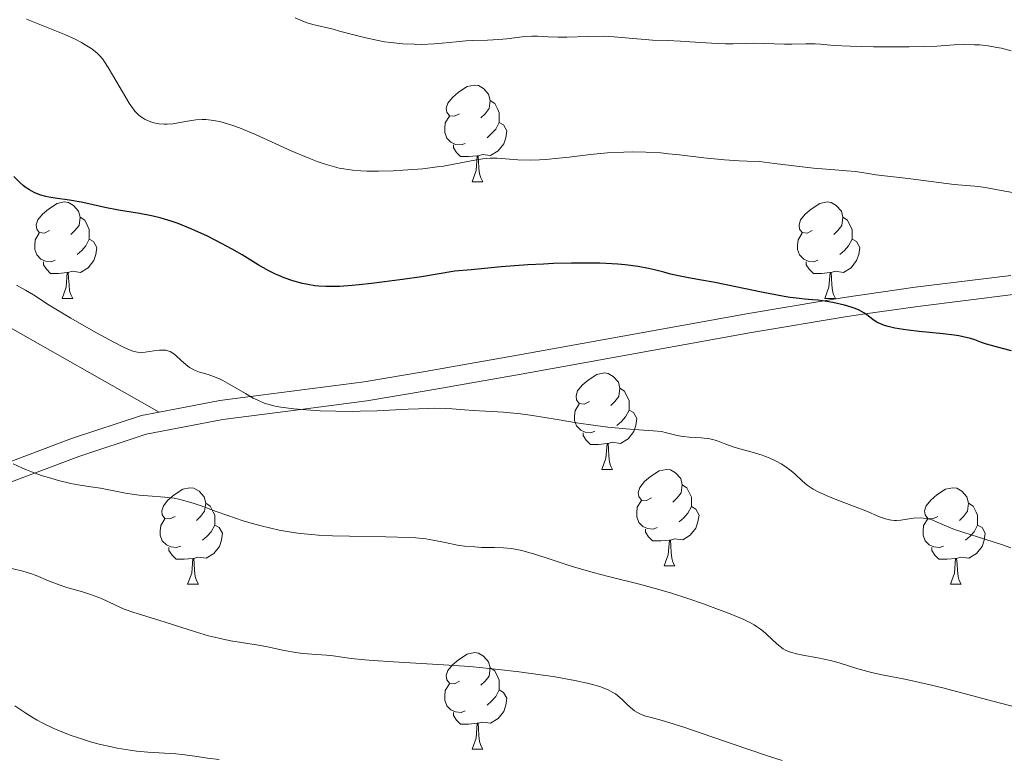
# Model space of a CAD drawing. Units: metres. Extents: x 670850 to 675378, y 4750984 to 4754066.
# Drawn here: x 672890 to 672993, y 4751639 to 4751716 of the extents above; entities that cross this region are included whole.
import ezdxf

# ---------------------------------------------------------------- set-up
doc = ezdxf.new("R2010")
doc.units = ezdxf.units.M
doc.header["$MEASUREMENT"] = 0
doc.linetypes.add('DGN Style 3', pattern=[76.48564, 54.6326, -21.85304])
for name, color, linetype, lineweight in [('Carátula', 7, 'Continuous', 0), ('Elementos auxiliares', 7, 'Continuous', 0), ('Entidades rústicas y varios', 7, 'Continuous', 0), ('Relieve y altimetría', 7, 'Continuous', 0), ('Viales y ferrocarril', 7, 'Continuous', 0)]:
    doc.layers.add(name, color=color, linetype=linetype, lineweight=lineweight)

msp = doc.modelspace()

# ---------------------------------------------------------------- linework, layer by layer
at = {"layer": 'Carátula', "color": 7, "linetype": 'Continuous', "lineweight": 0}
msp.add_3dface([(670924.67, 4750984.07), (675378.24, 4751096.63), (675303.2, 4754065.69), (670849.63, 4753953.13)], dxfattribs=at)
at = {"layer": 'Elementos auxiliares', "color": 250, "linetype": 'Continuous', "lineweight": 0}
msp.add_3dface([(671798.07, 4751399.97), (675199.99, 4751485.95), (675140.83, 4753799.31), (671740.06, 4753713.32)], dxfattribs=at)
at = {"layer": 'Entidades rústicas y varios', "color": 92, "linetype": 'Continuous', "lineweight": 0, "flags": 128}
for points in [[(672936.11, 4751705.94), (672935.58, 4751705.68), (672935.05, 4751705.73), (672934.78, 4751706.1), (672934.73, 4751706.53), (672934.89, 4751707.05), (672935.37, 4751707.64), (672936, 4751708.17), (672936.9, 4751708.76), (672937.65, 4751708.92), (672938.07, 4751708.86), (672938.6, 4751708.55), (672939.13, 4751707.96), (672939.29, 4751707.32), (672939.18, 4751706.47), (672938.76, 4751705.94), (672938.34, 4751705.52)], [(672939.29, 4751707.32), (672939.77, 4751707.01), (672940.08, 4751706.37), (672940.24, 4751706.05), (672940.24, 4751705.47), (672940.24, 4751705.04), (672939.87, 4751704.35), (672939.45, 4751703.87), (672938.97, 4751703.45)], [(672936.69, 4751702.86), (672936.27, 4751702.7), (672935.68, 4751702.76), (672935.21, 4751702.97), (672934.78, 4751703.4), (672934.57, 4751703.98), (672934.57, 4751704.4), (672934.62, 4751704.99), (672935.05, 4751705.68)], [(672940.24, 4751705.04), (672940.7, 4751704.79), (672941.04, 4751704.18), (672940.93, 4751703.45), (672940.72, 4751702.81), (672940.14, 4751702.07), (672939.34, 4751701.59), (672938.49, 4751701.7), (672938.06, 4751701.57)], [(672937.95, 4751701.57), (672937.06, 4751701.48), (672936.22, 4751701.48), (672935.79, 4751701.91), (672935.47, 4751702.39), (672935.47, 4751702.7)], [(672937.41, 4751698.88), (672937.84, 4751700.04), (672937.95, 4751701.57), (672938.06, 4751701.57), (672938.1, 4751700.98), (672938.13, 4751700.3), (672938.2, 4751699.68), (672938.32, 4751699.28), (672938.53, 4751698.88)], [(672937.41, 4751698.88), (672938.53, 4751698.88)], [(672893.47, 4751693.8), (672892.94, 4751693.54), (672892.41, 4751693.59), (672892.14, 4751693.96), (672892.09, 4751694.39), (672892.25, 4751694.91), (672892.73, 4751695.5), (672893.36, 4751696.03), (672894.26, 4751696.62), (672895.01, 4751696.78), (672895.44, 4751696.72), (672895.96, 4751696.41), (672896.5, 4751695.82), (672896.66, 4751695.18), (672896.54, 4751694.33), (672896.12, 4751693.8), (672895.7, 4751693.38)], [(672972.8, 4751693.8), (672972.27, 4751693.54), (672971.74, 4751693.59), (672971.47, 4751693.96), (672971.42, 4751694.39), (672971.58, 4751694.91), (672972.06, 4751695.5), (672972.69, 4751696.03), (672973.59, 4751696.62), (672974.34, 4751696.78), (672974.76, 4751696.72), (672975.29, 4751696.41), (672975.82, 4751695.82), (672975.98, 4751695.18), (672975.87, 4751694.33), (672975.45, 4751693.8), (672975.03, 4751693.38)], [(672896.66, 4751695.18), (672897.13, 4751694.87), (672897.44, 4751694.23), (672897.6, 4751693.91), (672897.6, 4751693.33), (672897.6, 4751692.9), (672897.24, 4751692.21), (672896.82, 4751691.73), (672896.34, 4751691.31)], [(672975.98, 4751695.18), (672976.46, 4751694.87), (672976.77, 4751694.23), (672976.93, 4751693.91), (672976.93, 4751693.33), (672976.93, 4751692.9), (672976.56, 4751692.21), (672976.14, 4751691.73), (672975.66, 4751691.31)], [(672894.06, 4751690.72), (672893.63, 4751690.56), (672893.04, 4751690.62), (672892.57, 4751690.83), (672892.14, 4751691.26), (672891.93, 4751691.84), (672891.93, 4751692.26), (672891.98, 4751692.85), (672892.41, 4751693.54)], [(672973.38, 4751690.72), (672972.96, 4751690.56), (672972.37, 4751690.62), (672971.9, 4751690.83), (672971.47, 4751691.26), (672971.26, 4751691.84), (672971.26, 4751692.26), (672971.31, 4751692.85), (672971.74, 4751693.54)], [(672897.6, 4751692.9), (672898.06, 4751692.65), (672898.4, 4751692.04), (672898.3, 4751691.31), (672898.08, 4751690.67), (672897.5, 4751689.93), (672896.7, 4751689.45), (672895.86, 4751689.56), (672895.42, 4751689.43)], [(672976.93, 4751692.9), (672977.39, 4751692.65), (672977.73, 4751692.04), (672977.62, 4751691.31), (672977.41, 4751690.67), (672976.83, 4751689.93), (672976.03, 4751689.45), (672975.18, 4751689.56), (672974.75, 4751689.43)], [(672895.32, 4751689.43), (672894.42, 4751689.34), (672893.58, 4751689.34), (672893.16, 4751689.77), (672892.84, 4751690.25), (672892.84, 4751690.56)], [(672974.64, 4751689.43), (672973.75, 4751689.34), (672972.91, 4751689.34), (672972.48, 4751689.77), (672972.16, 4751690.25), (672972.16, 4751690.56)], [(672894.77, 4751686.74), (672895.2, 4751687.9), (672895.32, 4751689.43), (672895.42, 4751689.43), (672895.46, 4751688.84), (672895.5, 4751688.16), (672895.56, 4751687.54), (672895.68, 4751687.14), (672895.9, 4751686.74)], [(672974.1, 4751686.74), (672974.53, 4751687.9), (672974.64, 4751689.43), (672974.75, 4751689.43), (672974.79, 4751688.84), (672974.82, 4751688.16), (672974.89, 4751687.54), (672975.01, 4751687.14), (672975.22, 4751686.74)], [(672894.77, 4751686.74), (672895.9, 4751686.74)], [(672974.1, 4751686.74), (672975.22, 4751686.74)], [(672949.61, 4751676.03), (672949.08, 4751675.77), (672948.55, 4751675.82), (672948.28, 4751676.19), (672948.23, 4751676.62), (672948.39, 4751677.14), (672948.87, 4751677.73), (672949.5, 4751678.26), (672950.4, 4751678.85), (672951.15, 4751679.01), (672951.57, 4751678.95), (672952.1, 4751678.64), (672952.63, 4751678.05), (672952.79, 4751677.41), (672952.68, 4751676.56), (672952.26, 4751676.03), (672951.84, 4751675.61)], [(672952.79, 4751677.41), (672953.27, 4751677.1), (672953.58, 4751676.46), (672953.74, 4751676.14), (672953.74, 4751675.56), (672953.74, 4751675.13), (672953.37, 4751674.44), (672952.95, 4751673.96), (672952.47, 4751673.54)], [(672950.19, 4751672.95), (672949.77, 4751672.79), (672949.18, 4751672.85), (672948.71, 4751673.06), (672948.28, 4751673.49), (672948.07, 4751674.07), (672948.07, 4751674.49), (672948.12, 4751675.08), (672948.55, 4751675.77)], [(672953.74, 4751675.13), (672954.2, 4751674.88), (672954.54, 4751674.27), (672954.43, 4751673.54), (672954.22, 4751672.9), (672953.64, 4751672.16), (672952.84, 4751671.68), (672951.99, 4751671.79), (672951.56, 4751671.66)], [(672951.45, 4751671.66), (672950.56, 4751671.57), (672949.72, 4751671.57), (672949.29, 4751672), (672948.97, 4751672.48), (672948.97, 4751672.79)], [(672950.91, 4751668.97), (672951.34, 4751670.13), (672951.45, 4751671.66), (672951.56, 4751671.66), (672951.6, 4751671.07), (672951.63, 4751670.39), (672951.7, 4751669.77), (672951.82, 4751669.37), (672952.03, 4751668.97)], [(672950.91, 4751668.97), (672952.03, 4751668.97)], [(672956.08, 4751666), (672955.55, 4751665.73), (672955.02, 4751665.79), (672954.76, 4751666.16), (672954.7, 4751666.58), (672954.86, 4751667.1), (672955.34, 4751667.7), (672955.98, 4751668.23), (672956.88, 4751668.81), (672957.62, 4751668.97), (672958.05, 4751668.92), (672958.58, 4751668.6), (672959.11, 4751668.02), (672959.27, 4751667.38), (672959.16, 4751666.53), (672958.73, 4751666), (672958.31, 4751665.57)], [(672959.27, 4751667.38), (672959.74, 4751667.06), (672960.06, 4751666.42), (672960.22, 4751666.1), (672960.22, 4751665.52), (672960.22, 4751665.1), (672959.85, 4751664.41), (672959.43, 4751663.93), (672958.95, 4751663.51)], [(672906.53, 4751664.09), (672906, 4751663.83), (672905.47, 4751663.88), (672905.2, 4751664.25), (672905.15, 4751664.68), (672905.31, 4751665.2), (672905.79, 4751665.79), (672906.42, 4751666.32), (672907.32, 4751666.91), (672908.07, 4751667.07), (672908.49, 4751667.01), (672909.02, 4751666.7), (672909.55, 4751666.11), (672909.71, 4751665.47), (672909.6, 4751664.62), (672909.18, 4751664.09), (672908.76, 4751663.67)], [(672985.86, 4751664.09), (672985.33, 4751663.83), (672984.8, 4751663.88), (672984.53, 4751664.25), (672984.48, 4751664.68), (672984.64, 4751665.2), (672985.12, 4751665.79), (672985.75, 4751666.32), (672986.65, 4751666.91), (672987.4, 4751667.07), (672987.82, 4751667.01), (672988.35, 4751666.7), (672988.88, 4751666.11), (672989.04, 4751665.47), (672988.93, 4751664.62), (672988.51, 4751664.09), (672988.09, 4751663.67)], [(672909.71, 4751665.47), (672910.19, 4751665.16), (672910.5, 4751664.52), (672910.66, 4751664.2), (672910.66, 4751663.62), (672910.66, 4751663.19), (672910.29, 4751662.5), (672909.87, 4751662.02), (672909.39, 4751661.6)], [(672956.67, 4751662.92), (672956.24, 4751662.76), (672955.66, 4751662.82), (672955.18, 4751663.03), (672954.76, 4751663.45), (672954.54, 4751664.04), (672954.54, 4751664.46), (672954.6, 4751665.04), (672955.02, 4751665.73)], [(672989.04, 4751665.47), (672989.52, 4751665.16), (672989.83, 4751664.52), (672989.99, 4751664.2), (672989.99, 4751663.62), (672989.99, 4751663.19), (672989.62, 4751662.5), (672989.2, 4751662.02), (672988.72, 4751661.6)], [(672960.22, 4751665.1), (672960.67, 4751664.85), (672961.02, 4751664.23), (672960.91, 4751663.51), (672960.7, 4751662.87), (672960.11, 4751662.13), (672959.32, 4751661.65), (672958.47, 4751661.75), (672958.04, 4751661.62)], [(672907.11, 4751661.01), (672906.69, 4751660.85), (672906.1, 4751660.91), (672905.63, 4751661.12), (672905.2, 4751661.55), (672904.99, 4751662.13), (672904.99, 4751662.55), (672905.04, 4751663.14), (672905.47, 4751663.83)], [(672986.44, 4751661.01), (672986.02, 4751660.85), (672985.43, 4751660.91), (672984.96, 4751661.12), (672984.53, 4751661.55), (672984.32, 4751662.13), (672984.32, 4751662.55), (672984.37, 4751663.14), (672984.8, 4751663.83)], [(672910.66, 4751663.19), (672911.12, 4751662.94), (672911.46, 4751662.33), (672911.35, 4751661.6), (672911.14, 4751660.96), (672910.56, 4751660.22), (672909.76, 4751659.74), (672908.91, 4751659.85), (672908.48, 4751659.72)], [(672957.93, 4751661.62), (672957.04, 4751661.54), (672956.19, 4751661.54), (672955.77, 4751661.97), (672955.45, 4751662.44), (672955.45, 4751662.76)], [(672989.99, 4751663.19), (672990.45, 4751662.94), (672990.79, 4751662.33), (672990.68, 4751661.6), (672990.47, 4751660.96), (672989.89, 4751660.22), (672989.09, 4751659.74), (672988.24, 4751659.85), (672987.81, 4751659.72)], [(672957.38, 4751658.94), (672957.82, 4751660.1), (672957.93, 4751661.62), (672958.04, 4751661.62), (672958.07, 4751661.04), (672958.11, 4751660.35), (672958.18, 4751659.74), (672958.29, 4751659.34), (672958.51, 4751658.94)], [(672908.37, 4751659.72), (672907.48, 4751659.63), (672906.64, 4751659.63), (672906.21, 4751660.06), (672905.89, 4751660.54), (672905.89, 4751660.85)], [(672987.7, 4751659.72), (672986.81, 4751659.63), (672985.97, 4751659.63), (672985.54, 4751660.06), (672985.22, 4751660.54), (672985.22, 4751660.85)], [(672907.83, 4751657.03), (672908.26, 4751658.19), (672908.37, 4751659.72), (672908.48, 4751659.72), (672908.52, 4751659.13), (672908.55, 4751658.45), (672908.62, 4751657.83), (672908.74, 4751657.43), (672908.95, 4751657.03)], [(672987.16, 4751657.03), (672987.59, 4751658.19), (672987.7, 4751659.72), (672987.81, 4751659.72), (672987.85, 4751659.13), (672987.88, 4751658.45), (672987.95, 4751657.83), (672988.07, 4751657.43), (672988.28, 4751657.03)], [(672957.38, 4751658.94), (672958.51, 4751658.94)], [(672907.83, 4751657.03), (672908.95, 4751657.03)], [(672987.16, 4751657.03), (672988.28, 4751657.03)], [(672936.11, 4751646.95), (672935.58, 4751646.69), (672935.05, 4751646.74), (672934.78, 4751647.11), (672934.73, 4751647.54), (672934.89, 4751648.06), (672935.37, 4751648.65), (672936, 4751649.18), (672936.9, 4751649.77), (672937.65, 4751649.93), (672938.07, 4751649.87), (672938.6, 4751649.56), (672939.13, 4751648.97), (672939.29, 4751648.33), (672939.18, 4751647.48), (672938.76, 4751646.95), (672938.34, 4751646.53)], [(672939.29, 4751648.33), (672939.77, 4751648.02), (672940.08, 4751647.38), (672940.24, 4751647.06), (672940.24, 4751646.48), (672940.24, 4751646.05), (672939.87, 4751645.36), (672939.45, 4751644.88), (672938.97, 4751644.46)], [(672936.69, 4751643.87), (672936.27, 4751643.71), (672935.68, 4751643.77), (672935.21, 4751643.98), (672934.78, 4751644.41), (672934.57, 4751644.99), (672934.57, 4751645.41), (672934.62, 4751646), (672935.05, 4751646.69)], [(672940.24, 4751646.05), (672940.7, 4751645.8), (672941.04, 4751645.19), (672940.93, 4751644.46), (672940.72, 4751643.82), (672940.14, 4751643.08), (672939.34, 4751642.6), (672938.49, 4751642.71), (672938.06, 4751642.58)], [(672937.95, 4751642.58), (672937.06, 4751642.49), (672936.22, 4751642.49), (672935.79, 4751642.92), (672935.47, 4751643.4), (672935.47, 4751643.71)], [(672937.41, 4751639.89), (672937.84, 4751641.05), (672937.95, 4751642.58), (672938.06, 4751642.58), (672938.1, 4751641.99), (672938.13, 4751641.31), (672938.2, 4751640.69), (672938.32, 4751640.29), (672938.53, 4751639.89)], [(672937.41, 4751639.89), (672938.53, 4751639.89)]]:
    msp.add_lwpolyline(points, dxfattribs=at)
at = {"layer": 'Relieve y altimetría', "color": 36, "linetype": 'Continuous', "lineweight": 0, "flags": 128}
for points, elevation in [([(672939.3, 4751701.33), (672938.93, 4751701.3), (672938.54, 4751701.26), (672937.71, 4751701.12), (672935.69, 4751700.72), (672934.46, 4751700.5), (672933.78, 4751700.41), (672932.31, 4751700.23), (672930.23, 4751700.06), (672929.2, 4751700), (672927.7, 4751699.96), (672926.46, 4751699.96), (672925.86, 4751699.99), (672924.97, 4751700.07), (672924.07, 4751700.21), (672923.6, 4751700.3), (672922.63, 4751700.55), (672922.12, 4751700.7), (672921.32, 4751700.98), (672920.45, 4751701.31), (672918.61, 4751702.1), (672914.89, 4751703.77), (672913.24, 4751704.46), (672912.53, 4751704.72), (672912.09, 4751704.87), (672911.3, 4751705.09), (672910.94, 4751705.17), (672910.29, 4751705.28), (672909.71, 4751705.33), (672909.35, 4751705.33), (672908.67, 4751705.29), (672907.61, 4751705.13), (672906.31, 4751704.89), (672905.7, 4751704.84), (672905.41, 4751704.84), (672904.85, 4751704.89), (672904.33, 4751705), (672904.01, 4751705.1), (672903.43, 4751705.34), (672903.1, 4751705.54), (672902.94, 4751705.65), (672902.71, 4751705.84), (672902.36, 4751706.21), (672902.18, 4751706.44), (672901.77, 4751707.03), (672901.05, 4751708.21), (672900.03, 4751709.97), (672899.58, 4751710.74), (672899.18, 4751711.35), (672899, 4751711.6), (672898.66, 4751712.01), (672898.42, 4751712.24), (672897.88, 4751712.67), (672897.19, 4751713.11), (672896.8, 4751713.34), (672896.15, 4751713.69), (672895.08, 4751714.18), (672891.07, 4751715.77)], 970), ([(672947.28, 4751713.91), (672946.38, 4751713.9), (672945.32, 4751713.93), (672944.22, 4751714.01), (672943.64, 4751714), (672942.61, 4751713.92), (672941.03, 4751713.74), (672940.21, 4751713.66), (672939.01, 4751713.6), (672937.49, 4751713.56), (672936.78, 4751713.53), (672935.77, 4751713.43), (672934.32, 4751713.26), (672933.47, 4751713.19), (672932.13, 4751713.15), (672931.39, 4751713.16), (672930.2, 4751713.21), (672928.95, 4751713.34), (672928.31, 4751713.43), (672927.66, 4751713.55), (672926.37, 4751713.83), (672925.12, 4751714.14), (672923.62, 4751714.54), (672922.97, 4751714.72), (672920.86, 4751715.22), (672920.28, 4751715.39), (672919.99, 4751715.5), (672919.02, 4751715.91)], 965), ([(672993.47, 4751712.49), (672992.47, 4751712.74), (672991.99, 4751712.84), (672991.07, 4751712.99), (672990.2, 4751713.09), (672989.65, 4751713.12), (672988.63, 4751713.14), (672987.56, 4751713.09), (672985.76, 4751712.98), (672984.48, 4751712.93), (672982.86, 4751712.9), (672979.17, 4751712.9), (672976.72, 4751712.95), (672975.05, 4751713.04), (672973.66, 4751713.17), (672973.08, 4751713.21), (672972.11, 4751713.21), (672970.67, 4751713.18), (672969.92, 4751713.17), (672966.72, 4751713.28), (672965.84, 4751713.25), (672964.57, 4751713.2), (672963.78, 4751713.2), (672962.3, 4751713.28), (672960.11, 4751713.43), (672959.08, 4751713.49), (672957.75, 4751713.55), (672956.18, 4751713.6), (672955.4, 4751713.65), (672954.13, 4751713.77), (672952.2, 4751713.94), (672951.14, 4751713.99), (672949.45, 4751713.98), (672947.28, 4751713.91)], 965), ([(672993.62, 4751697.75), (672992.43, 4751697.95), (672991.14, 4751698.21), (672990.56, 4751698.3), (672989.71, 4751698.4), (672988.39, 4751698.5), (672987.56, 4751698.58), (672982.78, 4751699.22), (672979.39, 4751699.58), (672978.59, 4751699.72), (672977.29, 4751699.92), (672976.36, 4751700.02), (672975.14, 4751700.12), (672972.91, 4751700.3), (672971.47, 4751700.44), (672968.85, 4751700.76), (672967.3, 4751700.97), (672966.02, 4751701.01), (672965.2, 4751701.05), (672963.65, 4751701.16), (672961.52, 4751701.37), (672958.99, 4751701.67), (672957.84, 4751701.79), (672957.03, 4751701.86), (672955.49, 4751701.95), (672954.07, 4751701.97), (672953.18, 4751701.95), (672951.5, 4751701.86), (672949.72, 4751701.69), (672947.5, 4751701.43), (672946.44, 4751701.31), (672945.07, 4751701.2), (672944.41, 4751701.16), (672943.46, 4751701.13), (672942.17, 4751701.15), (672940.01, 4751701.32), (672939.3, 4751701.33)], 970), ([(672977.09, 4751665.16), (672975.35, 4751665.81), (672974.57, 4751666.12), (672973.71, 4751666.49), (672973.35, 4751666.66), (672972.88, 4751666.92), (672972.67, 4751667.05), (672972.28, 4751667.34), (672971.74, 4751667.8), (672971.01, 4751668.49), (672970.6, 4751668.84), (672969.94, 4751669.31), (672969.57, 4751669.54), (672968.97, 4751669.87), (672968.3, 4751670.18), (672967.94, 4751670.32), (672967.57, 4751670.45), (672966.8, 4751670.69), (672965.27, 4751671.11), (672964.58, 4751671.32), (672963.71, 4751671.64), (672963.02, 4751671.91), (672962.68, 4751672.02), (672962.15, 4751672.15), (672961.86, 4751672.2), (672961.25, 4751672.26), (672959.98, 4751672.33), (672959.4, 4751672.38), (672959.12, 4751672.43), (672958.61, 4751672.54), (672957.64, 4751672.79), (672957.13, 4751672.9), (672956.25, 4751672.99), (672954.75, 4751673.08), (672953.82, 4751673.14), (672951.54, 4751673.37), (672950.26, 4751673.53), (672948.26, 4751673.82), (672946.26, 4751674.16), (672943.69, 4751674.58), (672942.46, 4751674.74), (672940.7, 4751674.91), (672937.55, 4751675.1), (672936.61, 4751675.17), (672935.33, 4751675.26), (672934.65, 4751675.29), (672933.54, 4751675.32), (672932.92, 4751675.31), (672930.78, 4751675.23), (672927.51, 4751675.06), (672925.79, 4751675.01), (672924.93, 4751675), (672923.24, 4751675.02), (672921.63, 4751675.07), (672920.64, 4751675.13), (672918.89, 4751675.26), (672917.52, 4751675.43), (672916.95, 4751675.53), (672916.17, 4751675.74), (672915.8, 4751675.87), (672915.06, 4751676.19), (672914.66, 4751676.39), (672913.85, 4751676.85), (672912.23, 4751677.81), (672911.48, 4751678.22), (672911.14, 4751678.38), (672910.52, 4751678.64), (672909.97, 4751678.82), (672909.35, 4751679), (672909.08, 4751679.08), (672908.55, 4751679.28), (672908.23, 4751679.45), (672908.03, 4751679.57), (672907.64, 4751679.87), (672907.19, 4751680.27), (672906.58, 4751680.83), (672906.29, 4751681.05), (672906.01, 4751681.21), (672905.87, 4751681.27), (672905.58, 4751681.35), (672905.38, 4751681.37), (672904.92, 4751681.36), (672904.31, 4751681.28), (672903.42, 4751681.15), (672902.99, 4751681.13), (672902.63, 4751681.15), (672902.44, 4751681.18), (672902.13, 4751681.26), (672901.53, 4751681.5), (672901.15, 4751681.68), (672900.16, 4751682.19), (672898.35, 4751683.17), (672897.31, 4751683.76), (672895.7, 4751684.69), (672893.44, 4751686.06), (672891.8, 4751687.11), (672890.97, 4751687.61), (672890.03, 4751688.13)], 980), ([(672966.76, 4751652.8), (672966.37, 4751653.02), (672965.67, 4751653.36), (672964.24, 4751653.96), (672962.49, 4751654.63), (672961.48, 4751655), (672959.86, 4751655.56), (672958.16, 4751656.1), (672957.31, 4751656.35), (672956.47, 4751656.59), (672954.81, 4751657.03), (672951.59, 4751657.83), (672950.02, 4751658.24), (672947.73, 4751658.93), (672945.01, 4751659.81), (672943.89, 4751660.17), (672942.59, 4751660.53), (672941.89, 4751660.68), (672941.48, 4751660.74), (672940.69, 4751660.81), (672939.75, 4751660.84), (672938.4, 4751660.87), (672937.7, 4751660.91), (672936.62, 4751661.01), (672935.91, 4751661.11), (672934.6, 4751661.36), (672933.37, 4751661.62), (672932.6, 4751661.74), (672931.56, 4751661.85), (672930.92, 4751661.89), (672928.46, 4751661.97), (672924.66, 4751662.04), (672922.9, 4751662.08), (672921.4, 4751662.15), (672920.74, 4751662.19), (672919.54, 4751662.31), (672918.8, 4751662.4), (672917.35, 4751662.66), (672915.63, 4751663.07), (672914.43, 4751663.4), (672913.62, 4751663.64), (672912, 4751664.18), (672910.8, 4751664.61), (672909.24, 4751665.18), (672908.5, 4751665.43), (672907.43, 4751665.75), (672906.92, 4751665.88), (672906.42, 4751665.98), (672905.48, 4751666.1), (672903.69, 4751666.22), (672902.79, 4751666.3), (672902.32, 4751666.35), (672901.38, 4751666.5), (672898.78, 4751667.01), (672897.76, 4751667.17), (672896.45, 4751667.37), (672895.67, 4751667.52), (672894.42, 4751667.82), (672893.72, 4751668.01), (672892.65, 4751668.34), (672891.59, 4751668.71), (672891.08, 4751668.92), (672890.6, 4751669.13), (672889.7, 4751669.56)], 985), ([(672993.44, 4751660.82), (672992.57, 4751661.14), (672990.73, 4751661.73), (672988.55, 4751662.41), (672987.6, 4751662.74), (672986.77, 4751663.08), (672985.78, 4751663.5), (672985.33, 4751663.68), (672984.89, 4751663.82), (672984.67, 4751663.87), (672984.34, 4751663.92), (672984.01, 4751663.93), (672983.33, 4751663.89), (672982, 4751663.7), (672981.56, 4751663.67), (672981.35, 4751663.67), (672981.04, 4751663.7), (672980.83, 4751663.73), (672980.42, 4751663.83), (672979.78, 4751664.05), (672978.35, 4751664.66), (672977.09, 4751665.16)], 980), ([(672969.66, 4751638.72), (672968.45, 4751639.1), (672965.99, 4751639.92), (672961.34, 4751641.53), (672959.45, 4751642.18), (672957.44, 4751642.8), (672955.93, 4751643.21), (672955.45, 4751643.34), (672954.87, 4751643.55), (672954.54, 4751643.74), (672954.32, 4751643.88), (672953.9, 4751644.22), (672953.56, 4751644.55), (672953.06, 4751645.03), (672952.78, 4751645.27), (672952.32, 4751645.63), (672952.07, 4751645.79), (672951.57, 4751646.06), (672951.29, 4751646.18), (672950.81, 4751646.36), (672949.93, 4751646.62), (672949.39, 4751646.75), (672948.1, 4751647.02), (672945.85, 4751647.43), (672944.52, 4751647.63), (672942.3, 4751647.94), (672939.84, 4751648.22), (672938.54, 4751648.35), (672937.19, 4751648.47), (672934.44, 4751648.66), (672929.26, 4751648.98), (672927.14, 4751649.12), (672926.27, 4751649.19), (672924.85, 4751649.33), (672922.96, 4751649.59), (672922.26, 4751649.67), (672921.23, 4751649.75), (672919.83, 4751649.84), (672919.08, 4751649.93), (672917.86, 4751650.16), (672916.13, 4751650.54), (672915.22, 4751650.71), (672912.33, 4751651.16), (672911.22, 4751651.39), (672910.62, 4751651.53), (672909.99, 4751651.69), (672908.66, 4751652.08), (672904.84, 4751653.31), (672902.24, 4751654.09), (672901.24, 4751654.45), (672900.25, 4751654.89), (672898.87, 4751655.54), (672898.12, 4751655.84), (672897.73, 4751655.98), (672896.91, 4751656.23), (672895.26, 4751656.71), (672894.47, 4751656.96), (672893.37, 4751657.38), (672892.08, 4751657.94), (672891.5, 4751658.16), (672890.68, 4751658.41), (672889.56, 4751658.67)], 990), ([(672994.48, 4751644.12), (672990.4, 4751645.18), (672986.37, 4751646.26), (672984.75, 4751646.66), (672982.58, 4751647.12), (672980.08, 4751647.61), (672978.97, 4751647.86), (672977.44, 4751648.28), (672975.58, 4751648.86), (672974.68, 4751649.1), (672973.37, 4751649.39), (672971.81, 4751649.67), (672971.17, 4751649.8), (672970.64, 4751649.94), (672970.42, 4751650.02), (672970.02, 4751650.19), (672969.78, 4751650.33), (672969.32, 4751650.68), (672968.74, 4751651.2), (672967.88, 4751651.97), (672967.42, 4751652.35), (672966.99, 4751652.65), (672966.76, 4751652.8)], 985), ([(672911.12, 4751638.83), (672909.91, 4751638.97), (672908.59, 4751639.16), (672907.28, 4751639.35), (672906.6, 4751639.41), (672903.71, 4751639.58), (672902.5, 4751639.69), (672901.85, 4751639.78), (672900.51, 4751640.01), (672899.9, 4751640.13), (672898.65, 4751640.42), (672897.73, 4751640.67), (672896.37, 4751641.09), (672895.72, 4751641.31), (672895.1, 4751641.54), (672893.92, 4751642.04), (672892.85, 4751642.55), (672892.19, 4751642.91), (672891.77, 4751643.15), (672891, 4751643.62), (672889.85, 4751644.41)], 995)]:
    msp.add_lwpolyline(points, dxfattribs=dict(at, elevation=elevation))
at = {"layer": 'Relieve y altimetría', "color": 36, "linetype": 'Continuous', "lineweight": 30, "elevation": 975, "flags": 128}
for points in [[(672925.68, 4751688.15), (672924.93, 4751688.08), (672923.65, 4751688), (672923.11, 4751687.98), (672922.2, 4751687.98), (672921.47, 4751688.03), (672921.06, 4751688.07), (672920.34, 4751688.2), (672919.79, 4751688.31), (672918.78, 4751688.58), (672917.88, 4751688.89), (672917.32, 4751689.12), (672916.96, 4751689.28), (672916.28, 4751689.62), (672915.18, 4751690.25), (672913.51, 4751691.26), (672912.46, 4751691.87), (672910.76, 4751692.78), (672909.82, 4751693.24), (672908.35, 4751693.92), (672906.86, 4751694.52), (672906.13, 4751694.77), (672905.43, 4751694.99), (672904.97, 4751695.12), (672904.09, 4751695.33), (672902.84, 4751695.57), (672901.32, 4751695.81), (672900.63, 4751695.92), (672899.22, 4751696.2), (672897.55, 4751696.58), (672896.75, 4751696.75), (672895.55, 4751696.94), (672894.05, 4751697.16), (672893.4, 4751697.27), (672893.1, 4751697.34), (672892.58, 4751697.48), (672892.13, 4751697.64), (672891.87, 4751697.76), (672891.38, 4751698.02), (672890.94, 4751698.31), (672890.72, 4751698.48), (672890.37, 4751698.79), (672889.77, 4751699.42)], [(672993.5, 4751681.3), (672992.57, 4751681.55), (672991.43, 4751681.84), (672990.9, 4751682), (672990.4, 4751682.18), (672989.69, 4751682.44), (672989.26, 4751682.58), (672988.5, 4751682.76), (672988.05, 4751682.85), (672987.54, 4751682.92), (672986.39, 4751683.06), (672983.91, 4751683.3), (672982.77, 4751683.43), (672982.27, 4751683.5), (672981.39, 4751683.65), (672980.68, 4751683.81), (672980.29, 4751683.94), (672980.05, 4751684.02), (672979.64, 4751684.21), (672979.43, 4751684.32), (672979.08, 4751684.55), (672978.46, 4751685.03), (672978.14, 4751685.25), (672977.59, 4751685.55), (672977.16, 4751685.73), (672976.85, 4751685.84), (672976.15, 4751686.05), (672974.94, 4751686.33), (672974.3, 4751686.44), (672973.4, 4751686.56), (672972.83, 4751686.6), (672972, 4751686.66), (672971.48, 4751686.72), (672970.49, 4751686.85), (672969.87, 4751686.96), (672967.52, 4751687.41), (672964.02, 4751688.13), (672962.49, 4751688.43), (672961.27, 4751688.65), (672959.91, 4751688.88), (672959.23, 4751689.01), (672958.06, 4751689.28), (672957.36, 4751689.46), (672956.37, 4751689.72), (672955.77, 4751689.86), (672954.7, 4751690.06), (672953.35, 4751690.23), (672952.56, 4751690.3), (672950.7, 4751690.4), (672949.61, 4751690.42), (672947.77, 4751690.41), (672945.89, 4751690.36), (672944.86, 4751690.31), (672943.21, 4751690.22), (672940.44, 4751690.02), (672937.32, 4751689.73), (672935.61, 4751689.56), (672932.14, 4751689), (672930.17, 4751688.71), (672926.96, 4751688.29), (672925.68, 4751688.15)]]:
    msp.add_lwpolyline(points, dxfattribs=at)
at = {"layer": 'Viales y ferrocarril', "color": 250, "linetype": 'DGN Style 3', "lineweight": 0}
for points in [[(672904.89, 4751674.93, 984.73), (672883.41, 4751687.09, 981.94), (672876.65, 4751690.11, 981.66), (672869.47, 4751692.13, 982.28), (672849.85, 4751696.34, 985.53), (672827.98, 4751703.78, 989.36), (672819.79, 4751706.21, 990.32), (672814.85, 4751707.15, 990.61), (672807.32, 4751707.51, 990.89), (672799.82, 4751706.85, 991.23), (672784.56, 4751704.6, 992.18)], [(672993.68, 4751687.16, 973.46), (672983.76, 4751685.92, 974.45), (672978.31, 4751685.13, 975), (672976.42, 4751684.86, 975.16), (672966.49, 4751683.19, 975.73), (672942.51, 4751678.88, 976.41), (672932.86, 4751677.16, 977.29), (672926.48, 4751676.1, 978.32), (672919.61, 4751675.21, 980), (672911.5, 4751674.15, 982.4), (672903.53, 4751672.63, 984.78), (672896.52, 4751670.33, 985.22), (672887.09, 4751666.79, 986.19)]]:
    msp.add_polyline3d(points, dxfattribs=at)
at = {"layer": 'Viales y ferrocarril', "color": 250, "linetype": 'Continuous', "lineweight": 0}
for points in [[(672993.44, 4751689.14, 972.98), (672983.5, 4751687.9, 974.01), (672976.12, 4751686.84, 974.78), (672973.98, 4751686.48, 975), (672966.15, 4751685.17, 975.44), (672942.15, 4751680.84, 974.93), (672932.52, 4751679.14, 975.29), (672926.18, 4751678.08, 976.15), (672914.38, 4751676.55, 980), (672911.18, 4751676.13, 981.59), (672904.89, 4751674.93, 984.73)], [(672904.89, 4751674.93, 984.73), (672903.03, 4751674.57, 984.78), (672895.86, 4751672.21, 985.22), (672886.45, 4751668.69, 986.19)]]:
    msp.add_polyline3d(points, dxfattribs=at)

doc.saveas('drawing.dxf')
